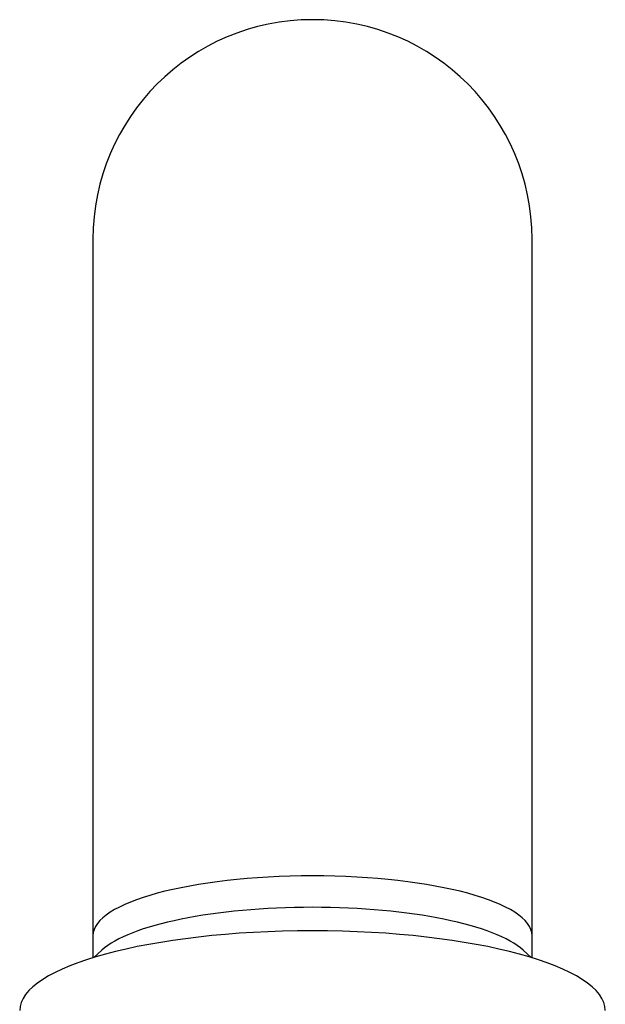
# Model space of a CAD drawing. Units: inches. Extents: x -366 to -17, y -10 to 455.
# Drawn here: x -287 to -263, y 412 to 453 of the extents above; entities that cross this region are included whole.
import ezdxf

# ---------------------------------------------------------------- set-up
doc = ezdxf.new("R2010")
doc.units = ezdxf.units.IN
for name, color, linetype in [('035177', 7, 'Continuous'), ('036107', 7, 'Continuous'), ('Default', 7, 'Continuous')]:
    doc.layers.add(name, color=color, linetype=linetype)

# ---------------------------------------------------------------- blocks, each defined once
blk = doc.blocks.new('SE8')
at = {"layer": '035177', "color": 7, "linetype": 'Continuous', "ltscale": 25.4}
blk.add_ellipse((-274.671, 412.226), major_axis=(-12, 0), ratio=0.272335, start_param=3.141593, end_param=6.283185, dxfattribs=at)
at = {"layer": '036107', "color": 7, "linetype": 'Continuous', "ltscale": 25.4}
for p, q in [((-283.671, 443.855), (-283.671, 415.299)), ((-265.671, 415.299), (-265.671, 443.855)), ((-283.671, 415.299), (-283.671, 414.387)), ((-265.671, 414.387), (-265.671, 415.299)), ((-283.303, 414.699), (-283.626, 414.401)), ((-265.715, 414.401), (-266.039, 414.699))]:
    blk.add_line(p, q, dxfattribs=at)
blk.add_arc((-274.671, 443.855), 9, 0, 180, dxfattribs=at)
for centre, start_param, end_param in [((-274.671, 415.299), 3.141593, 6.283185), ((-274.671, 414.006), 3.428548, 5.99623)]:
    blk.add_ellipse(centre, major_axis=(-9, 0), ratio=0.272335, start_param=start_param, end_param=end_param, dxfattribs=at)

msp = doc.modelspace()

# ---------------------------------------------------------------- block references
at = {"layer": 'Default'}
msp.add_blockref('SE8', (0, 0), dxfattribs=at)

doc.saveas('drawing.dxf')
